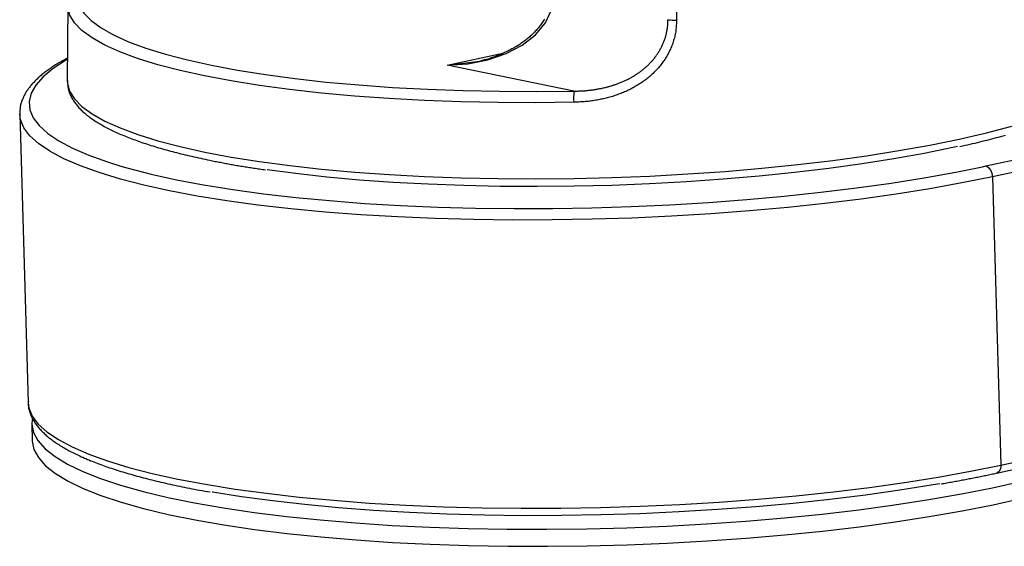
# Model space of a CAD drawing. Extents: x 0.3 to 10.6, y 0.4 to 8.2.
# Drawn here: x 6.7 to 8.4, y 2.4 to 3.3 of the extents above; entities that cross this region are included whole.
import ezdxf

# ---------------------------------------------------------------- set-up
doc = ezdxf.new("R2010")
doc.units = 0
doc.layers.get('0').update_dxf_attribs({"linetype": 'CONTINUOUS'})

msp = doc.modelspace()

# ---------------------------------------------------------------- linework, layer by layer
at = {"color": 7, "linetype": 'CONTINUOUS'}
for p, q in [((6.7419, 3.3692), (6.741, 3.2387)), ((7.6147, 3.2211), (7.3962, 3.2657)), ((7.448, 3.272), (7.4546, 3.2735)), ((8.325, 3.0921), (9.059, 3.2509)), ((9.0706, 3.2323), (8.3366, 3.0735)), ((6.6588, 3.1815), (6.6588, 3.1821)), ((6.6588, 3.1815), (6.6733, 2.6846)), ((8.3366, 3.0735), (8.3511, 2.5766)), ((8.3511, 2.5766), (9.0851, 2.7354)), ((8.3435, 2.5626), (9.0775, 2.7214)), ((6.6797, 2.6475), (6.6806, 2.6181))]:
    msp.add_line(p, q, dxfattribs=at)
at = {"color": 8, "linetype": 'CONTINUOUS'}
for p, q in [((7.3962, 3.2657), (7.4921, 3.2864)), ((7.3962, 3.2657), (7.448, 3.272)), ((8.3196, 3.0909), (8.325, 3.0921))]:
    msp.add_line(p, q, dxfattribs=at)
at = {"color": 8, "linetype": 'CONTINUOUS', "flags": 128}
for points in [[(6.7595, 3.3956), (6.7582, 3.3821), (6.7616, 3.3687), (6.7695, 3.3555), (6.7821, 3.3427), (6.7991, 3.3301), (6.8206, 3.318), (6.8464, 3.3063), (6.8763, 3.2952), (6.9027, 3.2869)], [(7.6144, 3.2019), (7.5489, 3.2012), (7.4839, 3.2015), (7.4199, 3.2029), (7.3571, 3.2051), (7.2958, 3.2084), (7.2364, 3.2127), (7.1792, 3.2178), (7.1244, 3.2239), (7.0724, 3.2308), (7.0234, 3.2386), (6.9776, 3.2472), (6.9354, 3.2566), (6.8969, 3.2666), (6.8623, 3.2774), (6.8318, 3.2887), (6.8055, 3.3006), (6.7837, 3.3129), (6.7663, 3.3257), (6.7535, 3.3388), (6.7454, 3.3522), (6.742, 3.3658), (6.7419, 3.3692)], [(6.7413, 3.2758), (6.7381, 3.2739), (6.7165, 3.2599), (6.6994, 3.2458), (6.6867, 3.2316), (6.6787, 3.2174), (6.6752, 3.2032), (6.6763, 3.1891), (6.682, 3.1752), (6.6923, 3.1616), (6.7071, 3.1482), (6.7264, 3.1352), (6.75, 3.1227), (6.7779, 3.1106), (6.81, 3.0991), (6.8333, 3.0918)], [(6.741, 3.2387), (6.7412, 3.2347), (6.7448, 3.2211), (6.7532, 3.2077), (6.7661, 3.1946), (6.7836, 3.1818), (6.8056, 3.1695), (6.8319, 3.1576), (6.8625, 3.1463), (6.8972, 3.1356), (6.9357, 3.1255), (6.978, 3.1161)], [(8.3366, 3.0735), (8.2841, 3.0628), (8.2287, 3.0528), (8.1707, 3.0435), (8.1103, 3.0351), (8.0478, 3.0274), (7.9835, 3.0206), (7.9178, 3.0146), (7.8508, 3.0096), (7.783, 3.0055), (7.7146, 3.0024), (7.646, 3.0003), (7.5775, 2.9991), (7.5094, 2.9989), (7.442, 2.9997), (7.3756, 3.0015), (7.3106, 3.0043), (7.2472, 3.008), (7.1857, 3.0127), (7.1265, 3.0183), (7.0698, 3.0248), (7.0159, 3.0321), (6.965, 3.0403), (6.9173, 3.0493), (6.8731, 3.0591), (6.8327, 3.0695), (6.796, 3.0806), (6.7635, 3.0924), (6.7351, 3.1046), (6.7111, 3.1174), (6.6915, 3.1306), (6.6764, 3.1442), (6.6659, 3.1581), (6.6601, 3.1722), (6.6588, 3.1815)], [(6.978, 3.1161), (7.0237, 3.1075), (7.0727, 3.0997), (7.1247, 3.0928), (7.1795, 3.0867), (7.2367, 3.0815), (7.296, 3.0772), (7.3573, 3.0739), (7.4201, 3.0716), (7.4841, 3.0703), (7.549, 3.0699), (7.6145, 3.0705), (7.6803, 3.0721), (7.7459, 3.0747), (7.8111, 3.0783), (7.8756, 3.0828), (7.939, 3.0882), (8.001, 3.0945), (8.0612, 3.1017), (8.1194, 3.1097), (8.1753, 3.1185), (8.2286, 3.1281), (8.279, 3.1383), (8.3262, 3.1492), (8.3701, 3.1607)], [(6.6733, 2.6846), (6.6746, 2.6753), (6.6804, 2.6611), (6.6909, 2.6473), (6.7059, 2.6337), (6.7255, 2.6205), (6.7496, 2.6077), (6.778, 2.5954), (6.8105, 2.5837), (6.8471, 2.5726), (6.8876, 2.5622), (6.9318, 2.5524), (6.9795, 2.5434), (7.0304, 2.5352), (7.0843, 2.5279), (7.141, 2.5214), (7.2002, 2.5158), (7.2617, 2.5111), (7.3251, 2.5074), (7.3901, 2.5046), (7.4565, 2.5028), (7.5239, 2.502), (7.592, 2.5022), (7.6605, 2.5034), (7.7291, 2.5055), (7.7975, 2.5086), (7.8653, 2.5127), (7.9322, 2.5177), (7.998, 2.5237), (8.0623, 2.5305), (8.1248, 2.5381), (8.1851, 2.5466), (8.2432, 2.5559), (8.2986, 2.5659), (8.3511, 2.5766)], [(8.3511, 2.5766), (8.351, 2.5735), (8.3504, 2.5706), (8.3495, 2.5679), (8.3482, 2.5658), (8.3465, 2.5641), (8.3446, 2.563), (8.3435, 2.5626)]]:
    msp.add_lwpolyline(points, dxfattribs=at)
at = {"color": 7, "linetype": 'CONTINUOUS'}
for points in [[(7.3962, 3.2657), (7.432, 3.2681), (7.4663, 3.2749), (7.4978, 3.2858), (7.5256, 3.3005), (7.5484, 3.3184), (7.5655, 3.3388), (7.5763, 3.3611), (7.5803, 3.3843)], [(7.7915, 3.3607), (7.7917, 3.3435)], [(7.5638, 3.3451), (7.5628, 3.3433), (7.5617, 3.3416), (7.5606, 3.34), (7.5595, 3.3383), (7.5584, 3.3366), (7.5572, 3.335), (7.556, 3.3334), (7.5547, 3.3318), (7.5535, 3.3303), (7.5522, 3.3287), (7.5509, 3.3272), (7.5495, 3.3257), (7.5482, 3.3242), (7.5468, 3.3228), (7.5453, 3.3213), (7.5439, 3.3199), (7.5425, 3.3185), (7.541, 3.3171), (7.5395, 3.3158), (7.538, 3.3144), (7.5364, 3.3131), (7.5349, 3.3118), (7.5333, 3.3105), (7.5317, 3.3093), (7.5301, 3.308), (7.5285, 3.3068), (7.5268, 3.3056), (7.5252, 3.3044), (7.5235, 3.3033), (7.5218, 3.3021), (7.5201, 3.301), (7.5184, 3.2999), (7.5167, 3.2989), (7.515, 3.2978), (7.5132, 3.2968), (7.5115, 3.2957), (7.5097, 3.2947), (7.5079, 3.2938), (7.5061, 3.2928), (7.5043, 3.2919), (7.5025, 3.291), (7.5006, 3.2901), (7.4988, 3.2892), (7.497, 3.2883), (7.4951, 3.2875), (7.4933, 3.2866), (7.4914, 3.2858), (7.4895, 3.285), (7.4876, 3.2842), (7.4857, 3.2834), (7.4838, 3.2826), (7.4819, 3.2818), (7.48, 3.2811), (7.4781, 3.2804), (7.4762, 3.2796), (7.4743, 3.2789), (7.4723, 3.2783), (7.4704, 3.2776), (7.4684, 3.277), (7.4665, 3.2764), (7.4645, 3.2759), (7.4625, 3.2753), (7.4605, 3.2749), (7.4585, 3.2744), (7.4565, 3.274), (7.4545, 3.2736)], [(7.7917, 3.3435), (7.7917, 3.3413), (7.7916, 3.3391), (7.7915, 3.3369), (7.7914, 3.3346), (7.7912, 3.3324), (7.791, 3.3302), (7.7908, 3.328), (7.7906, 3.3257), (7.7903, 3.3235), (7.7899, 3.3213), (7.7895, 3.3191), (7.7891, 3.3169), (7.7886, 3.3148), (7.788, 3.3126), (7.7874, 3.3104), (7.7868, 3.3083), (7.7861, 3.3061), (7.7854, 3.304), (7.7846, 3.3019), (7.7838, 3.2998), (7.783, 3.2977), (7.7821, 3.2956), (7.7812, 3.2936), (7.7803, 3.2915), (7.7793, 3.2895), (7.7783, 3.2875), (7.7773, 3.2855), (7.7762, 3.2835), (7.775, 3.2816), (7.7739, 3.2796), (7.7727, 3.2777), (7.7715, 3.2758), (7.7702, 3.274), (7.7689, 3.2721), (7.7676, 3.2703), (7.7663, 3.2685), (7.7649, 3.2667), (7.7635, 3.2649), (7.762, 3.2632), (7.7606, 3.2615), (7.7591, 3.2598), (7.7575, 3.2581), (7.756, 3.2565), (7.7544, 3.2549), (7.7528, 3.2533), (7.7512, 3.2517), (7.7496, 3.2502), (7.7479, 3.2486), (7.7462, 3.2471), (7.7445, 3.2457), (7.7427, 3.2442), (7.741, 3.2428), (7.7392, 3.2414), (7.7374, 3.2401), (7.7356, 3.2387), (7.7338, 3.2374), (7.7319, 3.2361), (7.73, 3.2348), (7.7281, 3.2336), (7.7262, 3.2324), (7.7243, 3.2312), (7.7224, 3.2301), (7.7204, 3.2289), (7.7185, 3.2278), (7.7165, 3.2267), (7.7145, 3.2257), (7.7125, 3.2246), (7.7105, 3.2236), (7.7084, 3.2226), (7.7064, 3.2217), (7.7043, 3.2207), (7.7023, 3.2198), (7.7002, 3.2189), (7.6981, 3.2181), (7.696, 3.2172), (7.6939, 3.2164), (7.6918, 3.2156), (7.6896, 3.2149), (7.6875, 3.2141), (7.6854, 3.2134), (7.6832, 3.2127), (7.6811, 3.212), (7.6789, 3.2114), (7.6767, 3.2108), (7.6746, 3.2102), (7.6724, 3.2096), (7.6702, 3.209), (7.668, 3.2085), (7.6658, 3.208), (7.6636, 3.2075), (7.6614, 3.207), (7.6592, 3.2066), (7.657, 3.2061), (7.6547, 3.2057), (7.6525, 3.2054), (7.6503, 3.205), (7.6481, 3.2046), (7.6458, 3.2043), (7.6436, 3.204), (7.6414, 3.2037), (7.6391, 3.2035), (7.6369, 3.2032), (7.6346, 3.203), (7.6324, 3.2028), (7.6301, 3.2027), (7.6279, 3.2025), (7.6256, 3.2024), (7.6234, 3.2023), (7.6211, 3.2022), (7.6189, 3.2021), (7.6166, 3.202), (7.6144, 3.2019)], [(7.6147, 3.2211), (7.6162, 3.2212), (7.6177, 3.2212), (7.6192, 3.2212), (7.6207, 3.2213), (7.6222, 3.2213), (7.6236, 3.2214), (7.6251, 3.2214), (7.6266, 3.2215), (7.6281, 3.2216), (7.6296, 3.2216), (7.6311, 3.2217), (7.6326, 3.2218), (7.6341, 3.2219), (7.6356, 3.222), (7.637, 3.2222), (7.6385, 3.2223), (7.64, 3.2225), (7.6415, 3.2226), (7.643, 3.2228), (7.6445, 3.223), (7.6459, 3.2232), (7.6474, 3.2234), (7.6489, 3.2236), (7.6504, 3.2238), (7.6518, 3.2241), (7.6533, 3.2243), (7.6548, 3.2245), (7.6563, 3.2248), (7.6577, 3.2251), (7.6592, 3.2254), (7.6607, 3.2256), (7.6621, 3.2259), (7.6636, 3.2263), (7.665, 3.2266), (7.6665, 3.2269), (7.668, 3.2272), (7.6694, 3.2276), (7.6709, 3.228), (7.6723, 3.2283), (7.6738, 3.2287), (7.6752, 3.2291), (7.6766, 3.2295), (7.6781, 3.2299), (7.6795, 3.2304), (7.6809, 3.2308), (7.6824, 3.2312), (7.6838, 3.2317), (7.6852, 3.2322), (7.6866, 3.2327), (7.688, 3.2332), (7.6894, 3.2337), (7.6908, 3.2342), (7.6922, 3.2347), (7.6936, 3.2353), (7.695, 3.2358), (7.6964, 3.2364), (7.6978, 3.237), (7.6991, 3.2375), (7.7005, 3.2382), (7.7019, 3.2388), (7.7032, 3.2394), (7.7046, 3.24), (7.7059, 3.2407), (7.7073, 3.2413), (7.7086, 3.242), (7.7099, 3.2427), (7.7113, 3.2434), (7.7126, 3.2441), (7.7139, 3.2448), (7.7152, 3.2456), (7.7165, 3.2463), (7.7178, 3.2471), (7.719, 3.2479), (7.7203, 3.2487), (7.7216, 3.2495), (7.7228, 3.2503), (7.7241, 3.2511), (7.7253, 3.2519), (7.7265, 3.2528), (7.7278, 3.2536), (7.729, 3.2545), (7.7302, 3.2554), (7.7314, 3.2563), (7.7325, 3.2572), (7.7337, 3.2582), (7.7349, 3.2591), (7.736, 3.2601), (7.7372, 3.261), (7.7383, 3.262), (7.7394, 3.263), (7.7405, 3.264), (7.7416, 3.265), (7.7427, 3.266), (7.7438, 3.2671), (7.7448, 3.2681), (7.7459, 3.2692), (7.7469, 3.2703), (7.7479, 3.2714), (7.7489, 3.2725), (7.7499, 3.2736), (7.7509, 3.2747), (7.7519, 3.2759), (7.7528, 3.277), (7.7537, 3.2782), (7.7547, 3.2794), (7.7556, 3.2806), (7.7564, 3.2818), (7.7573, 3.283), (7.7582, 3.2842), (7.759, 3.2854), (7.7598, 3.2867), (7.7607, 3.2879), (7.7614, 3.2892), (7.7622, 3.2905), (7.763, 3.2918), (7.7637, 3.2931), (7.7644, 3.2944), (7.7651, 3.2957), (7.7658, 3.297), (7.7665, 3.2983), (7.7671, 3.2997), (7.7678, 3.301), (7.7684, 3.3024), (7.769, 3.3038), (7.7695, 3.3051), (7.7701, 3.3065), (7.7706, 3.3079), (7.7711, 3.3093), (7.7716, 3.3107), (7.7721, 3.3121), (7.7725, 3.3135), (7.7729, 3.315), (7.7733, 3.3164), (7.7737, 3.3178), (7.7741, 3.3193), (7.7744, 3.3207), (7.7747, 3.3222), (7.775, 3.3236), (7.7753, 3.3251), (7.7756, 3.3266), (7.7758, 3.328), (7.776, 3.3295), (7.7762, 3.331), (7.7764, 3.3324), (7.7765, 3.3339), (7.7766, 3.3354), (7.7767, 3.3369), (7.7768, 3.3383), (7.7768, 3.3398), (7.7768, 3.3413), (7.7769, 3.3428), (7.7769, 3.3442)], [(6.7413, 3.278), (6.7391, 3.2768), (6.737, 3.2757), (6.7349, 3.2745), (6.7328, 3.2734), (6.7307, 3.2722), (6.7286, 3.2711), (6.7266, 3.2699), (6.7246, 3.2687), (6.7227, 3.2676), (6.7208, 3.2664), (6.7189, 3.2652), (6.7171, 3.264), (6.7153, 3.2628), (6.7135, 3.2616), (6.7118, 3.2604), (6.71, 3.2592), (6.7084, 3.258), (6.7067, 3.2568), (6.7051, 3.2556), (6.7035, 3.2544), (6.7019, 3.2532), (6.7003, 3.2519), (6.6988, 3.2507), (6.6973, 3.2495), (6.6958, 3.2482), (6.6943, 3.247), (6.6929, 3.2457), (6.6915, 3.2445), (6.6901, 3.2432), (6.6887, 3.242), (6.6874, 3.2407), (6.6861, 3.2394), (6.6848, 3.2381), (6.6836, 3.2368), (6.6824, 3.2355), (6.6812, 3.2342), (6.68, 3.2329), (6.6789, 3.2316), (6.6777, 3.2303), (6.6767, 3.229), (6.6756, 3.2276), (6.6746, 3.2263), (6.6736, 3.2249), (6.6726, 3.2236), (6.6717, 3.2222), (6.6708, 3.2208), (6.6699, 3.2194), (6.6691, 3.2181), (6.6683, 3.2167), (6.6675, 3.2152), (6.6667, 3.2138), (6.666, 3.2124), (6.6653, 3.211), (6.6646, 3.2095), (6.664, 3.2081), (6.6634, 3.2066), (6.6628, 3.2051), (6.6622, 3.2036), (6.6617, 3.2021), (6.6612, 3.2007), (6.6608, 3.1991), (6.6604, 3.1976), (6.6601, 3.1961), (6.6599, 3.1946), (6.6596, 3.1931), (6.6595, 3.1915), (6.6594, 3.19), (6.6593, 3.1885), (6.6593, 3.1869), (6.6593, 3.1854), (6.6593, 3.1838), (6.6593, 3.1823)], [(6.7414, 3.2394), (6.7414, 3.2377), (6.7414, 3.2359), (6.7415, 3.2342), (6.7416, 3.2324), (6.7417, 3.2307), (6.7419, 3.2289), (6.7422, 3.2272), (6.7425, 3.2255), (6.7429, 3.2238), (6.7433, 3.2221), (6.7439, 3.2204), (6.7444, 3.2187), (6.7451, 3.2171), (6.7458, 3.2154), (6.7465, 3.2138), (6.7473, 3.2122), (6.7481, 3.2106), (6.749, 3.209), (6.7499, 3.2075), (6.7508, 3.2059), (6.7518, 3.2044), (6.7528, 3.2028), (6.7538, 3.2013), (6.7549, 3.1999), (6.7561, 3.1984), (6.7572, 3.1969), (6.7584, 3.1955), (6.7597, 3.194), (6.761, 3.1926), (6.7623, 3.1912), (6.7637, 3.1898), (6.7651, 3.1884), (6.7665, 3.187), (6.768, 3.1857), (6.7695, 3.1843), (6.771, 3.183), (6.7726, 3.1817), (6.7742, 3.1803), (6.7758, 3.179), (6.7775, 3.1777), (6.7792, 3.1764), (6.7809, 3.1752), (6.7827, 3.1739), (6.7845, 3.1726), (6.7864, 3.1714), (6.7883, 3.1701), (6.7902, 3.1689), (6.7922, 3.1676), (6.7941, 3.1664), (6.7962, 3.1652), (6.7982, 3.164), (6.8003, 3.1628), (6.8024, 3.1616), (6.8046, 3.1604), (6.8068, 3.1592), (6.809, 3.158), (6.8113, 3.1569), (6.8136, 3.1557), (6.8159, 3.1546), (6.8183, 3.1534), (6.8207, 3.1523), (6.8231, 3.1511), (6.8256, 3.15), (6.8281, 3.1489), (6.8306, 3.1477), (6.8332, 3.1466), (6.8358, 3.1455), (6.8385, 3.1444), (6.8411, 3.1433), (6.8438, 3.1422), (6.8466, 3.1412), (6.8494, 3.1401), (6.8522, 3.139), (6.855, 3.1379), (6.8579, 3.1369), (6.8608, 3.1358), (6.8637, 3.1348), (6.8667, 3.1337), (6.8697, 3.1327), (6.8728, 3.1317), (6.8758, 3.1306), (6.879, 3.1296), (6.8821, 3.1286), (6.8853, 3.1276), (6.8885, 3.1266), (6.8917, 3.1256), (6.895, 3.1246), (6.8983, 3.1236), (6.9016, 3.1227), (6.905, 3.1217), (6.9084, 3.1207), (6.9119, 3.1198), (6.9153, 3.1188), (6.9188, 3.1179), (6.9223, 3.1169), (6.9259, 3.116), (6.9295, 3.1151), (6.9331, 3.1142), (6.9368, 3.1132), (6.9404, 3.1123), (6.9442, 3.1114), (6.9479, 3.1105), (6.9517, 3.1096), (6.9555, 3.1088), (6.9593, 3.1079), (6.9632, 3.107), (6.9671, 3.1061), (6.971, 3.1053), (6.975, 3.1044), (6.979, 3.1036), (6.983, 3.1028), (6.987, 3.1019)], [(8.2805, 3.1258), (8.285, 3.1268), (8.2895, 3.1277), (8.2939, 3.1287), (8.2982, 3.1297), (8.3025, 3.1307), (8.3067, 3.1317), (8.3109, 3.1327), (8.3151, 3.1337), (8.3192, 3.1347), (8.3233, 3.1358), (8.3273, 3.1368), (8.3314, 3.1378), (8.3354, 3.1389), (8.3394, 3.1399), (8.3434, 3.141), (8.3473, 3.142), (8.3513, 3.1431), (8.3552, 3.1441), (8.3591, 3.1452)], [(6.987, 3.1019), (6.9893, 3.1015), (6.9915, 3.101), (6.9938, 3.1006), (6.9961, 3.1001), (6.9983, 3.0997), (7.0006, 3.0992), (7.0028, 3.0988), (7.0051, 3.0984), (7.0074, 3.0979), (7.0097, 3.0975), (7.012, 3.0971), (7.0143, 3.0966), (7.0166, 3.0962), (7.0189, 3.0958), (7.0213, 3.0953), (7.0236, 3.0949), (7.026, 3.0945), (7.0283, 3.0941), (7.0307, 3.0936), (7.0331, 3.0932), (7.0355, 3.0928), (7.0379, 3.0924), (7.0403, 3.092), (7.0428, 3.0916), (7.0452, 3.0912), (7.0476, 3.0908), (7.0501, 3.0904), (7.0526, 3.09), (7.0551, 3.0896), (7.0576, 3.0892), (7.0601, 3.0889), (7.0626, 3.0885), (7.0651, 3.0881), (7.0676, 3.0877), (7.0702, 3.0874), (7.0727, 3.087), (7.0753, 3.0866), (7.0778, 3.0862), (7.0804, 3.0859), (7.0829, 3.0855)], [(6.6738, 2.6868), (6.6737, 2.685), (6.6736, 2.6833), (6.6736, 2.6815), (6.6736, 2.6797), (6.6738, 2.678), (6.674, 2.6762), (6.6743, 2.6744), (6.6747, 2.6727), (6.6752, 2.671), (6.6757, 2.6692), (6.6762, 2.6675), (6.6769, 2.6658), (6.6775, 2.6641), (6.6782, 2.6625), (6.6789, 2.6608), (6.6797, 2.6592), (6.6805, 2.6575), (6.6813, 2.6559), (6.6822, 2.6543), (6.6831, 2.6527), (6.6841, 2.6511), (6.6851, 2.6496), (6.6861, 2.648), (6.6872, 2.6465), (6.6883, 2.645), (6.6895, 2.6435), (6.6907, 2.642), (6.6919, 2.6405), (6.6932, 2.639), (6.6945, 2.6376), (6.6959, 2.6361), (6.6973, 2.6347), (6.6987, 2.6332), (6.7002, 2.6318), (6.7017, 2.6304), (6.7032, 2.629), (6.7047, 2.6277), (6.7063, 2.6263), (6.708, 2.6249), (6.7096, 2.6236), (6.7114, 2.6222), (6.7131, 2.6209), (6.7149, 2.6196), (6.7167, 2.6182), (6.7185, 2.6169), (6.7204, 2.6156), (6.7223, 2.6143), (6.7242, 2.613), (6.7262, 2.6118), (6.7282, 2.6105), (6.7303, 2.6092), (6.7324, 2.608), (6.7345, 2.6067), (6.7366, 2.6055), (6.7388, 2.6042), (6.7411, 2.603), (6.7433, 2.6018), (6.7456, 2.6006), (6.7479, 2.5993), (6.7503, 2.5981), (6.7527, 2.5969), (6.7551, 2.5957), (6.7575, 2.5946), (6.76, 2.5934), (6.7626, 2.5922), (6.7651, 2.591), (6.7677, 2.5899), (6.7704, 2.5887), (6.773, 2.5876), (6.7757, 2.5864), (6.7784, 2.5853), (6.7812, 2.5841), (6.784, 2.583), (6.7868, 2.5819), (6.7897, 2.5808), (6.7926, 2.5797), (6.7955, 2.5785), (6.7985, 2.5774), (6.8015, 2.5763), (6.8045, 2.5753), (6.8076, 2.5742), (6.8107, 2.5731), (6.8138, 2.572), (6.817, 2.571), (6.8202, 2.5699), (6.8234, 2.5688), (6.8267, 2.5678), (6.83, 2.5668), (6.8333, 2.5657), (6.8367, 2.5647), (6.84, 2.5637), (6.8435, 2.5626), (6.8469, 2.5616), (6.8504, 2.5606), (6.8539, 2.5596), (6.8575, 2.5586), (6.861, 2.5576), (6.8647, 2.5566), (6.8683, 2.5557), (6.872, 2.5547), (6.8757, 2.5537), (6.8794, 2.5528), (6.8832, 2.5518), (6.887, 2.5509), (6.8908, 2.5499), (6.8947, 2.549), (6.8986, 2.5481), (6.9025, 2.5472), (6.9065, 2.5462), (6.9105, 2.5453), (6.9145, 2.5444), (6.9185, 2.5435), (6.9226, 2.5426), (6.9266, 2.5417), (6.9308, 2.5409), (6.9349, 2.54), (6.939, 2.5391), (6.9432, 2.5382), (6.9474, 2.5374), (6.9517, 2.5365), (6.956, 2.5357), (6.9603, 2.5349), (6.9647, 2.534), (6.9692, 2.5332), (6.9736, 2.5324), (6.9782, 2.5317), (6.9827, 2.5309), (6.9873, 2.5301)], [(8.2481, 2.5442), (8.2506, 2.5446), (8.2531, 2.545), (8.2556, 2.5455), (8.2581, 2.5459), (8.2606, 2.5463), (8.2631, 2.5468), (8.2656, 2.5472), (8.2681, 2.5476), (8.2706, 2.5481), (8.273, 2.5485), (8.2755, 2.549), (8.2779, 2.5494), (8.2804, 2.5499), (8.2828, 2.5503), (8.2852, 2.5508), (8.2876, 2.5512), (8.29, 2.5517), (8.2924, 2.5521), (8.2948, 2.5526), (8.2972, 2.5531), (8.2995, 2.5535), (8.3019, 2.554), (8.3042, 2.5545), (8.3066, 2.5549), (8.3089, 2.5554), (8.3113, 2.5559), (8.3136, 2.5563), (8.3159, 2.5568), (8.3182, 2.5573), (8.3205, 2.5578), (8.3228, 2.5583), (8.3251, 2.5587), (8.3274, 2.5592), (8.3297, 2.5597), (8.332, 2.5602), (8.3343, 2.5607), (8.3366, 2.5612), (8.3389, 2.5616), (8.3412, 2.5621), (8.3435, 2.5626)]]:
    msp.add_lwpolyline(points, dxfattribs=at)
at = {"color": 7, "linetype": 'CONTINUOUS', "flags": 128}
for points in [[(6.9027, 3.2869), (6.9103, 3.2847), (6.9481, 3.2748), (6.9896, 3.2656), (7.0345, 3.2572), (7.0826, 3.2495), (7.1336, 3.2427), (7.1874, 3.2368), (7.2436, 3.2317), (7.3019, 3.2275), (7.3621, 3.2243), (7.4238, 3.2221), (7.4866, 3.2208), (7.5504, 3.2205), (7.6147, 3.2211)], [(8.2764, 3.1255), (8.2683, 3.1237), (8.2188, 3.1137), (8.1665, 3.1043), (8.1117, 3.0957), (8.0545, 3.0878), (7.9953, 3.0807), (7.9345, 3.0745), (7.8722, 3.0692), (7.8089, 3.0648), (7.7449, 3.0613), (7.6804, 3.0587), (7.6159, 3.0572), (7.5515, 3.0565), (7.4878, 3.0569), (7.4249, 3.0582), (7.3633, 3.0605), (7.3031, 3.0638), (7.2448, 3.0679), (7.1887, 3.073), (7.1349, 3.079), (7.0857, 3.0856)], [(6.8333, 3.0918), (6.846, 3.0882), (6.8858, 3.0779), (6.9292, 3.0683), (6.9761, 3.0595), (7.0262, 3.0514), (7.0792, 3.0442), (7.135, 3.0378), (7.1932, 3.0323), (7.2536, 3.0277), (7.3159, 3.024), (7.3799, 3.0213), (7.4452, 3.0195), (7.5115, 3.0187), (7.5784, 3.0189), (7.6458, 3.02), (7.7133, 3.0222), (7.7805, 3.0252), (7.8472, 3.0292), (7.9131, 3.0342), (7.9777, 3.04), (8.0409, 3.0467), (8.1024, 3.0543), (8.1618, 3.0626), (8.2189, 3.0717), (8.2733, 3.0816), (8.3196, 3.0909)], [(6.6802, 2.6549), (6.6798, 2.6471), (6.6827, 2.6327), (6.6904, 2.6186), (6.7028, 2.6047), (6.7199, 2.5912), (6.7415, 2.5781), (6.7677, 2.5655), (6.7981, 2.5534), (6.8328, 2.5418), (6.8716, 2.531), (6.9142, 2.5208), (6.9604, 2.5114), (7.0101, 2.5027), (7.063, 2.4949), (7.1188, 2.4879), (7.1773, 2.4819), (7.2382, 2.4768), (7.3012, 2.4726), (7.366, 2.4694), (7.4323, 2.4672), (7.4998, 2.466), (7.5681, 2.4658), (7.637, 2.4666), (7.7061, 2.4684), (7.775, 2.4713), (7.8435, 2.475), (7.9112, 2.4798), (7.9778, 2.4855), (8.043, 2.4921), (8.1064, 2.4996), (8.1678, 2.5079), (8.2269, 2.517), (8.2833, 2.5269), (8.3369, 2.5375), (8.3873, 2.5488)], [(6.6806, 2.6181), (6.6806, 2.6178), (6.6835, 2.6034), (6.6912, 2.5893), (6.7036, 2.5754), (6.7207, 2.5619), (6.7424, 2.5488), (6.7685, 2.5361), (6.799, 2.524), (6.8337, 2.5125), (6.8724, 2.5016), (6.915, 2.4915), (6.9613, 2.482), (7.011, 2.4734), (7.0638, 2.4656), (7.1197, 2.4586), (7.1782, 2.4526), (7.2391, 2.4475), (7.3021, 2.4433), (7.3669, 2.4401), (7.4332, 2.4379), (7.5007, 2.4367), (7.569, 2.4365), (7.6379, 2.4373), (7.7069, 2.4391), (7.7759, 2.4419), (7.8444, 2.4457), (7.9121, 2.4505), (7.9787, 2.4562), (8.0438, 2.4628), (8.1073, 2.4702), (8.1687, 2.4786), (8.2277, 2.4877), (8.2842, 2.4976), (8.3378, 2.5082), (8.3882, 2.5195)], [(8.2458, 2.5442), (8.2343, 2.5422), (8.1772, 2.5331), (8.1178, 2.5248), (8.0564, 2.5172), (7.9932, 2.5105), (7.9285, 2.5047), (7.8627, 2.4997), (7.796, 2.4957), (7.7287, 2.4927), (7.6613, 2.4906), (7.5939, 2.4894), (7.5269, 2.4892), (7.4606, 2.49), (7.3953, 2.4918), (7.3314, 2.4945), (7.2691, 2.4982), (7.2086, 2.5028), (7.1504, 2.5083), (7.0946, 2.5147), (7.0416, 2.5219), (6.9915, 2.53), (6.9911, 2.53)]]:
    msp.add_lwpolyline(points, dxfattribs=at)
at = {"color": 7, "linetype": 'CONTINUOUS'}
for centre, radius, start, end in [((7.7878, 3.4185), 0.075, 261.6273, 273.0157), ((7.7556, 3.209), 0.1414, 175.0839, 182.8809), ((8.3177, 3.0746), 0.0189, 356.6941, 67.4264)]:
    msp.add_arc(centre, radius, start, end, dxfattribs=at)

doc.saveas('drawing.dxf')
